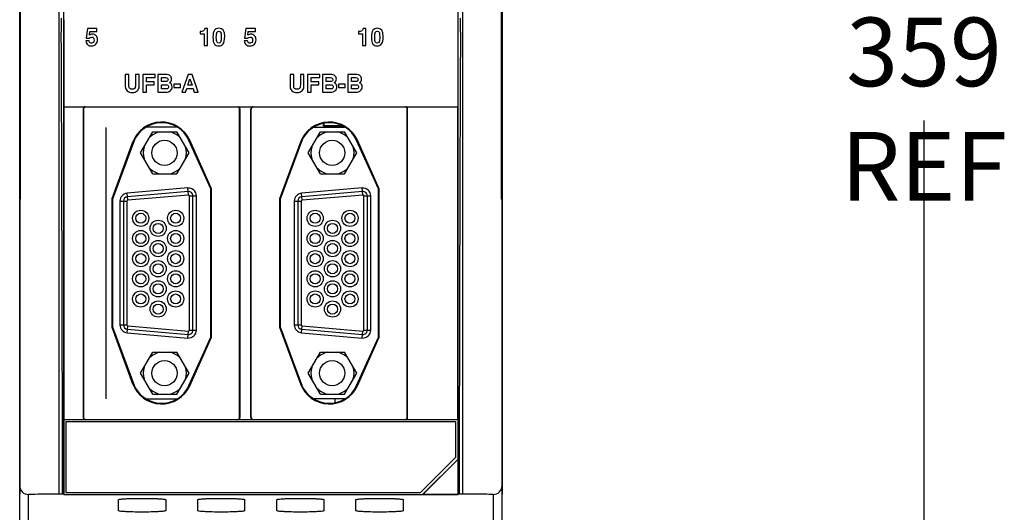
# Model space of a CAD drawing. Units: inches. Extents: x 0 to 2600, y 0 to 1683.
# Drawn here: x 1115 to 1228, y 909 to 966 of the extents above; entities that cross this region are included whole.
import ezdxf

# ---------------------------------------------------------------- set-up
doc = ezdxf.new("R2010")
doc.units = ezdxf.units.IN
doc.header["$LTSCALE"] = 1.87
doc.header["$MEASUREMENT"] = 0
doc.header["$PDMODE"] = 3
doc.header["$PDSIZE"] = 0.3125
doc.layers.get('0').update_dxf_attribs({"linetype": 'CONTINUOUS'})
doc.layers.get('Defpoints').update_dxf_attribs({"linetype": 'CONTINUOUS'})
for name, color, linetype in [('001_ECAD', 7, 'CONTINUOUS'), ('DATUM_CURVE', 7, 'CONTINUOUS'), ('ECAD_CN_PN-207309', 7, 'CONTINUOUS'), ('ECAD_IC_SO8_150_PRI', 7, 'CONTINUOUS'), ('ECAD_PCP_195339Q05', 7, 'CONTINUOUS')]:
    doc.layers.add(name, color=color, linetype=linetype)
doc.styles.get("Standard").update_dxf_attribs({"font": 'txt', "width": 0.8})
doc.dimstyles.new('DIMSTYLE_1', dxfattribs={"dimscale": 50, "dimtxt": 0.15625, "dimasz": 0.1875, "dimexe": 0.125, "dimexo": 0.0625, "dimgap": 0.078125, "dimtad": 0, "dimtih": 1, "dimtoh": 1, "dimdec": 0, "dimzin": 4, "dimdsep": 46, "dimtxsty": 'STANDARD', "dimblk": 'CLOSED', "dimcen": 0.09, "dimadec": 0, "dimazin": 0, "dimtfac": 1, "dimtdec": 0, "dimtofl": 0, "dimtmove": 0, "dimatfit": 3, "dimldrblk": 'CLOSED', "dimfxl": 1, "dimtolj": 1, "dimtzin": 4, "dimarcsym": 0})

# ---------------------------------------------------------------- blocks, each defined once
blk = doc.blocks.new('_CLOSED')
at = {"color": 0, "linetype": 'ByBlock'}
for p, q in [((0, 0), (-1, 0.167)), ((-1, 0.167), (-1, -0.167)), ((-1, -0.167), (0, 0)), ((-1, 0), (0, 0))]:
    blk.add_line(p, q, dxfattribs=at)
blk = doc.blocks.new('*D2')
at = {"color": 0, "linetype": 'Continuous', "lineweight": -2, "transparency": 16777216}
for p, q in [((1165.34, 1141.3), (1224.62, 1141.3)), ((1218.37, 1131.92), (1218.37, 969.66)), ((1218.37, 791.76), (1218.37, 954.03)), ((1123.35, 782.39), (1224.62, 782.39))]:
    blk.add_line(p, q, dxfattribs=at)
at = {"layer": 'Defpoints', "color": 0, "linetype": 'Continuous', "transparency": 16777216}
for p in [(1162.22, 1141.3), (1120.22, 782.39), (1218.37, 782.39)]:
    blk.add_point(p, dxfattribs=at)
at = {"color": 0, "linetype": 'Continuous', "lineweight": -2, "transparency": 16777216, "xscale": 9.375, "yscale": 9.375, "zscale": 9.375}
for p, rotation in [((1218.37, 1141.3), 90), ((1218.37, 782.39), 270)]:
    blk.add_blockref('_CLOSED', p, dxfattribs=dict(at, rotation=rotation))
at = {"color": 0, "linetype": 'Continuous', "transparency": 16777216, "insert": (1218.37, 965.75), "char_height": 7.8125, "attachment_point": 2}
blk.add_mtext('\\A1;359 REF', dxfattribs=at)

msp = doc.modelspace()

# ---------------------------------------------------------------- linework, layer by layer
at = {"color": 7, "linetype": 'Continuous'}
for p, q in [((1170.25, 847.87), (1170.25, 1108.18)), ((1115.25, 847.87), (1115.25, 1107.68)), ((1115.32, 1097.14), (1115.32, 945.05)), ((1170.17, 945.05), (1170.17, 1097.14)), ((1119.97, 965.67), (1119.99, 964.1)), ((1120.27, 965.51), (1120.27, 965.76)), ((1165.51, 964.1), (1165.52, 965.67)), ((1120.27, 965.51), (1120.27, 955.59)), ((1122.98, 964.5), (1122.84, 963.42)), ((1124.05, 964.5), (1122.98, 964.5)), ((1124.05, 964.16), (1124.05, 964.5)), ((1136.66, 964.5), (1136.36, 964.5)), ((1136.66, 962.56), (1136.66, 964.5)), ((1141.05, 964.5), (1140.9, 963.42)), ((1142.12, 964.5), (1141.05, 964.5)), ((1142.12, 964.16), (1142.12, 964.5)), ((1154.72, 964.5), (1154.42, 964.5)), ((1154.72, 962.56), (1154.72, 964.5)), ((1165.23, 955.59), (1165.23, 965.51)), ((1122.84, 963.42), (1123.18, 963.4)), ((1123.19, 963.75), (1123.24, 964.16)), ((1123.24, 964.16), (1124.05, 964.16)), ((1135.82, 964.16), (1135.82, 963.9)), ((1135.82, 963.9), (1136.27, 963.9)), ((1136.27, 963.9), (1136.27, 962.56)), ((1140.9, 963.42), (1141.24, 963.4)), ((1141.25, 963.75), (1141.31, 964.16)), ((1141.31, 964.16), (1142.12, 964.16)), ((1153.89, 964.16), (1153.89, 963.9)), ((1153.89, 963.9), (1154.34, 963.9)), ((1154.34, 963.9), (1154.34, 962.56)), ((1123.17, 963.09), (1122.78, 963.09)), ((1136.27, 962.56), (1136.66, 962.56)), ((1141.24, 963.09), (1140.84, 963.09)), ((1154.34, 962.56), (1154.72, 962.56)), ((1127.29, 959.27), (1127.29, 957.89)), ((1127.7, 959.27), (1127.29, 959.27)), ((1127.7, 958.02), (1127.7, 959.27)), ((1128.46, 959.27), (1128.46, 958.08)), ((1128.87, 959.27), (1128.46, 959.27)), ((1128.87, 957.91), (1128.87, 959.27)), ((1129.3, 959.27), (1129.3, 957.26)), ((1130.71, 959.27), (1129.3, 959.27)), ((1129.71, 958.45), (1129.71, 958.91)), ((1129.71, 958.91), (1130.71, 958.91)), ((1130.71, 958.91), (1130.71, 959.27)), ((1130.99, 959.27), (1130.99, 957.26)), ((1131.91, 959.27), (1130.99, 959.27)), ((1131.4, 958.47), (1131.4, 958.91)), ((1131.4, 958.91), (1131.88, 958.91)), ((1134.44, 959.27), (1133.73, 957.26)), ((1134.9, 959.27), (1134.44, 959.27)), ((1135.61, 957.26), (1134.9, 959.27)), ((1146.08, 959.27), (1146.08, 957.89)), ((1146.49, 959.27), (1146.08, 959.27)), ((1146.49, 958.02), (1146.49, 959.27)), ((1147.25, 959.27), (1147.25, 958.08)), ((1147.66, 959.27), (1147.25, 959.27)), ((1147.66, 957.91), (1147.66, 959.27)), ((1148.08, 959.27), (1148.08, 957.26)), ((1149.49, 959.27), (1148.08, 959.27)), ((1148.49, 958.45), (1148.49, 958.91)), ((1148.49, 958.91), (1149.49, 958.91)), ((1149.49, 958.91), (1149.49, 959.27)), ((1149.78, 959.27), (1149.78, 957.26)), ((1150.7, 959.27), (1149.78, 959.27)), ((1150.19, 958.47), (1150.19, 958.91)), ((1150.19, 958.91), (1150.67, 958.91)), ((1152.66, 959.27), (1152.66, 957.26)), ((1153.58, 959.27), (1152.66, 959.27)), ((1153.07, 958.47), (1153.07, 958.91)), ((1153.07, 958.91), (1153.55, 958.91)), ((1130.58, 958.45), (1129.71, 958.45)), ((1129.71, 957.26), (1129.71, 958.09)), ((1129.71, 958.09), (1130.58, 958.09)), ((1130.58, 958.09), (1130.58, 958.45)), ((1131.82, 958.47), (1131.4, 958.47)), ((1131.4, 957.62), (1131.4, 958.11)), ((1131.4, 958.11), (1131.81, 958.11)), ((1131.81, 958.11), (1132.05, 958.09)), ((1132.02, 958.49), (1131.82, 958.47)), ((1132.83, 958.17), (1132.83, 957.8)), ((1133.57, 958.17), (1132.83, 958.17)), ((1132.83, 957.8), (1133.57, 957.8)), ((1133.57, 957.8), (1133.57, 958.17)), ((1134.42, 958.04), (1134.66, 958.79)), ((1134.91, 958.04), (1134.42, 958.04)), ((1134.66, 958.79), (1134.91, 958.04)), ((1149.37, 958.45), (1148.49, 958.45)), ((1148.49, 957.26), (1148.49, 958.09)), ((1148.49, 958.09), (1149.37, 958.09)), ((1149.37, 958.09), (1149.37, 958.45)), ((1150.61, 958.47), (1150.19, 958.47)), ((1150.19, 957.62), (1150.19, 958.11)), ((1150.19, 958.11), (1150.6, 958.11)), ((1150.6, 958.11), (1150.84, 958.09)), ((1150.81, 958.49), (1150.61, 958.47)), ((1151.62, 958.17), (1151.62, 957.8)), ((1152.36, 958.17), (1151.62, 958.17)), ((1151.62, 957.8), (1152.36, 957.8)), ((1152.36, 957.8), (1152.36, 958.17)), ((1153.49, 958.47), (1153.07, 958.47)), ((1153.07, 957.62), (1153.07, 958.11)), ((1153.07, 958.11), (1153.48, 958.11)), ((1153.48, 958.11), (1153.72, 958.09)), ((1153.69, 958.49), (1153.49, 958.47)), ((1129.3, 957.26), (1129.71, 957.26)), ((1130.99, 957.26), (1131.87, 957.26)), ((1131.82, 957.62), (1131.4, 957.62)), ((1133.73, 957.26), (1134.16, 957.26)), ((1134.16, 957.26), (1134.3, 957.68)), ((1134.3, 957.68), (1135.03, 957.68)), ((1135.03, 957.68), (1135.16, 957.26)), ((1135.16, 957.26), (1135.61, 957.26)), ((1148.08, 957.26), (1148.49, 957.26)), ((1149.78, 957.26), (1150.66, 957.26)), ((1150.61, 957.62), (1150.19, 957.62)), ((1152.66, 957.26), (1153.54, 957.26)), ((1153.49, 957.62), (1153.07, 957.62)), ((1120.27, 955.59), (1120.27, 919.94)), ((1120.27, 955.59), (1120.27, 955.59)), ((1120.27, 955.59), (1122.75, 955.59)), ((1120.27, 955.59), (1165.23, 955.59)), ((1140.08, 955.56), (1122.77, 955.56)), ((1140.11, 955.59), (1141.86, 955.59)), ((1159.2, 955.56), (1141.89, 955.56)), ((1159.23, 955.59), (1165.22, 955.59)), ((1165.22, 919.94), (1165.22, 955.59)), ((1165.23, 955.59), (1165.22, 955.59)), ((1122.49, 955.34), (1122.49, 920.19)), ((1122.52, 955.31), (1122.52, 920.22)), ((1140.33, 920.22), (1140.33, 955.31)), ((1140.36, 955.34), (1140.36, 920.19)), ((1141.61, 920.19), (1141.61, 955.34)), ((1141.64, 920.22), (1141.64, 955.31)), ((1159.45, 920.22), (1159.45, 955.31)), ((1159.48, 920.19), (1159.48, 955.34)), ((1128.13, 951.56), (1125.74, 945.09)), ((1128.21, 951.53), (1125.82, 945.07)), ((1137.03, 946.23), (1134.55, 951.74)), ((1137.12, 946.25), (1134.63, 951.78)), ((1147.25, 951.56), (1144.86, 945.09)), ((1147.33, 951.53), (1144.94, 945.07)), ((1156.15, 946.23), (1153.67, 951.74)), ((1156.24, 946.25), (1153.75, 951.78)), ((1115.3, 945.14), (1115.25, 945.4)), ((1137.12, 946.25), (1137.03, 946.23)), ((1137.03, 929.35), (1137.03, 946.23)), ((1137.12, 929.33), (1137.12, 946.25)), ((1156.24, 946.25), (1156.15, 946.23)), ((1156.15, 929.35), (1156.15, 946.23)), ((1156.24, 929.33), (1156.24, 946.25)), ((1170.19, 945.14), (1170.25, 945.41)), ((1115.25, 945.13), (1115.3, 945.12)), ((1115.32, 945.05), (1115.25, 945.04)), ((1115.32, 945.05), (1115.32, 945.06)), ((1125.74, 945.09), (1125.74, 930.5)), ((1125.74, 945.09), (1125.82, 945.07)), ((1125.82, 945.07), (1125.82, 930.51)), ((1144.86, 945.09), (1144.86, 930.5)), ((1144.86, 945.09), (1144.94, 945.07)), ((1144.94, 945.07), (1144.94, 930.51)), ((1170.17, 945.05), (1170.18, 945.06)), ((1170.25, 945.04), (1170.17, 945.05)), ((1170.25, 945.13), (1170.19, 945.13)), ((1125.74, 930.5), (1125.82, 930.51)), ((1125.74, 930.5), (1128.13, 924.03)), ((1125.82, 930.51), (1128.21, 924.06)), ((1144.86, 930.5), (1144.94, 930.51)), ((1144.86, 930.5), (1147.25, 924.03)), ((1144.94, 930.51), (1147.33, 924.06)), ((1134.55, 923.84), (1137.03, 929.35)), ((1134.63, 923.8), (1137.12, 929.33)), ((1137.12, 929.33), (1137.03, 929.35)), ((1153.67, 923.84), (1156.15, 929.35)), ((1153.75, 923.8), (1156.24, 929.33)), ((1156.24, 929.33), (1156.15, 929.35)), ((1120.27, 919.94), (1120.27, 911.44)), ((1120.27, 919.94), (1120.27, 919.94)), ((1165.23, 919.94), (1120.27, 919.94)), ((1122.75, 919.94), (1120.27, 919.94)), ((1120.52, 919.69), (1120.52, 911.66)), ((1164.98, 919.69), (1120.52, 919.69)), ((1122.77, 919.97), (1140.08, 919.97)), ((1141.86, 919.94), (1140.11, 919.94)), ((1141.89, 919.97), (1159.2, 919.97)), ((1165.22, 919.94), (1159.23, 919.94)), ((1164.98, 915.67), (1164.98, 919.69)), ((1165.23, 919.94), (1165.22, 919.94)), ((1165.23, 915.46), (1165.23, 919.94)), ((1160.96, 911.66), (1164.98, 915.67)), ((1165.23, 915.46), (1161.2, 911.44)), ((1165.24, 915.46), (1161.23, 911.45)), ((1165.23, 915.46), (1165.24, 915.46)), ((1165.24, 911.45), (1165.24, 915.46)), ((1120.26, 911.45), (1120.27, 911.44)), ((1120.27, 911.44), (1161.2, 911.44)), ((1120.52, 911.66), (1160.96, 911.66)), ((1126.5, 909.57), (1126.5, 910.84)), ((1131.9, 910.84), (1131.9, 909.57)), ((1135.53, 910.84), (1135.53, 909.57)), ((1140.93, 909.57), (1140.93, 910.84)), ((1144.56, 909.57), (1144.56, 910.84)), ((1149.97, 909.57), (1149.97, 910.84)), ((1153.59, 909.57), (1153.59, 910.84)), ((1159, 909.57), (1159, 910.84)), ((1161.2, 911.44), (1161.23, 911.45)), ((1161.23, 911.45), (1165.24, 911.45)), ((1165.35, 911.46), (1165.23, 911.45))]:
    msp.add_line(p, q, dxfattribs=at)
at = {"color": 9, "linetype": 'Continuous'}
for p, q in [((1120.19, 1097.34), (1120.26, 911.45)), ((1165.24, 911.45), (1165.31, 1097.34)), ((1122.75, 955.59), (1122.77, 955.56)), ((1140.11, 955.59), (1140.08, 955.56)), ((1141.89, 955.56), (1141.86, 955.59)), ((1159.23, 955.59), (1159.2, 955.56)), ((1122.49, 955.34), (1122.52, 955.31)), ((1140.36, 955.34), (1140.33, 955.31)), ((1141.64, 955.31), (1141.61, 955.34)), ((1159.48, 955.34), (1159.45, 955.31)), ((1128.13, 951.56), (1128.21, 951.53)), ((1134.63, 951.78), (1134.55, 951.74)), ((1147.25, 951.56), (1147.33, 951.53)), ((1153.75, 951.78), (1153.67, 951.74)), ((1128.13, 924.03), (1128.21, 924.06)), ((1147.25, 924.03), (1147.33, 924.06)), ((1134.63, 923.8), (1134.55, 923.84)), ((1153.75, 923.8), (1153.67, 923.84)), ((1151.19, 922.33), (1151.19, 921.91)), ((1122.49, 920.19), (1122.52, 920.22)), ((1122.75, 919.94), (1122.77, 919.97)), ((1140.08, 919.97), (1140.11, 919.94)), ((1140.33, 920.22), (1140.36, 920.19)), ((1141.61, 920.19), (1141.64, 920.22)), ((1141.86, 919.94), (1141.89, 919.97)), ((1159.23, 919.94), (1159.2, 919.97)), ((1159.48, 920.19), (1159.45, 920.22)), ((1116.25, 847.88), (1116.25, 911.43)), ((1169.24, 911.43), (1169.24, 847.88))]:
    msp.add_line(p, q, dxfattribs=at)
at = {"color": 7, "linetype": 'Continuous'}
for centre, radius, start, end in [((1131.43, 950.34), 3.51, 24.2316, 159.672), ((1131.43, 950.34), 3.43, 24.2316, 159.672), ((1150.55, 950.34), 3.51, 24.2316, 159.672), ((1150.55, 950.34), 3.43, 24.2316, 159.672), ((1131.43, 925.25), 3.43, 200.328, 335.7684), ((1150.55, 925.25), 3.43, 200.328, 335.7684), ((1131.43, 925.25), 3.51, 200.328, 335.7684), ((1150.55, 925.25), 3.51, 200.328, 335.7684)]:
    msp.add_arc(centre, radius, start, end, dxfattribs=at)
for centre, major_axis, ratio, start_param, end_param in [((1122.75, 955.34), (0.177, -0.177), 0.999924, 2.356233, 3.926953), ((1122.77, 955.31), (0.177, -0.177), 0.999924, 2.356233, 3.926953), ((1140.08, 955.31), (-0.177, -0.177), 0.999924, 2.356233, 3.926953), ((1140.11, 955.34), (0.177, 0.177), 0.999924, -0.78536, 0.78536), ((1141.86, 955.34), (0.177, -0.177), 0.999924, 2.356233, 3.926953), ((1141.89, 955.31), (-0.177, 0.177), 0.999924, -0.78536, 0.78536), ((1159.2, 955.31), (-0.177, -0.177), 0.999924, 2.356233, 3.926953), ((1159.23, 955.34), (0.177, 0.177), 0.999924, -0.78536, 0.78536), ((1122.75, 920.19), (0.177, 0.177), 0.999924, -3.926953, -2.356233), ((1122.77, 920.22), (0.177, 0.177), 0.999924, 2.356233, 3.926953), ((1140.08, 920.22), (0.177, -0.177), 0.999924, -0.78536, 0.78536), ((1140.11, 920.19), (0.177, -0.177), 0.999924, -0.78536, 0.78536), ((1141.86, 920.19), (0.177, 0.177), 0.999924, -3.926953, -2.356233), ((1141.89, 920.22), (0.177, 0.177), 0.999924, 2.356233, 3.926953), ((1159.2, 920.22), (-0.177, 0.177), 0.999924, 2.356233, 3.926953), ((1159.23, 920.19), (0.177, -0.177), 0.999924, -0.78536, 0.78536), ((1120.01, 911.45), (0.251, 0), 0.055945, 0.034929, 0.992338)]:
    msp.add_ellipse(centre, major_axis=major_axis, ratio=ratio, start_param=start_param, end_param=end_param, dxfattribs=at)
for points in [[(1136.36, 964.5), (1136.34, 964.4), (1136.31, 964.34), (1136.27, 964.3)], [(1137.96, 964.54), (1137.74, 964.54), (1137.57, 964.46), (1137.45, 964.3)], [(1138.63, 963.6), (1138.63, 964.23), (1138.4, 964.54), (1137.96, 964.54)], [(1154.42, 964.5), (1154.4, 964.4), (1154.37, 964.34), (1154.33, 964.3)], [(1156.03, 964.54), (1155.8, 964.54), (1155.64, 964.46), (1155.52, 964.3)], [(1156.69, 963.6), (1156.69, 964.23), (1156.47, 964.54), (1156.03, 964.54)], [(1123.18, 963.4), (1123.25, 963.49), (1123.34, 963.53), (1123.45, 963.53)], [(1123.53, 963.86), (1123.41, 963.86), (1123.29, 963.82), (1123.19, 963.75)], [(1123.45, 963.53), (1123.64, 963.53), (1123.73, 963.42), (1123.73, 963.19)], [(1123.96, 963.69), (1123.85, 963.8), (1123.71, 963.86), (1123.53, 963.86)], [(1124.13, 963.23), (1124.13, 963.42), (1124.07, 963.57), (1123.96, 963.69)], [(1136.12, 964.2), (1136.06, 964.18), (1135.96, 964.16), (1135.82, 964.16)], [(1136.27, 964.3), (1136.23, 964.26), (1136.18, 964.22), (1136.12, 964.2)], [(1137.45, 964.3), (1137.34, 964.15), (1137.28, 963.88), (1137.28, 963.51)], [(1137.28, 963.51), (1137.28, 963.15), (1137.34, 962.89), (1137.46, 962.74)], [(1137.67, 963.49), (1137.67, 963.78), (1137.7, 963.97), (1137.74, 964.07)], [(1137.75, 962.96), (1137.7, 963.04), (1137.67, 963.21), (1137.67, 963.49)], [(1137.74, 964.07), (1137.78, 964.17), (1137.85, 964.22), (1137.96, 964.22)], [(1137.96, 964.22), (1138.05, 964.22), (1138.12, 964.17), (1138.17, 964.08)], [(1138.17, 964.08), (1138.21, 963.99), (1138.23, 963.83), (1138.23, 963.58)], [(1138.23, 963.58), (1138.23, 963.3), (1138.21, 963.1), (1138.17, 963)], [(1138.44, 962.75), (1138.56, 962.91), (1138.63, 963.19), (1138.63, 963.6)], [(1141.24, 963.4), (1141.32, 963.49), (1141.41, 963.53), (1141.52, 963.53)], [(1141.6, 963.86), (1141.48, 963.86), (1141.36, 963.82), (1141.25, 963.75)], [(1141.52, 963.53), (1141.7, 963.53), (1141.8, 963.42), (1141.8, 963.19)], [(1142.03, 963.69), (1141.91, 963.8), (1141.77, 963.86), (1141.6, 963.86)], [(1142.2, 963.23), (1142.2, 963.42), (1142.14, 963.57), (1142.03, 963.69)], [(1154.19, 964.2), (1154.13, 964.18), (1154.03, 964.16), (1153.89, 964.16)], [(1154.33, 964.3), (1154.3, 964.26), (1154.25, 964.22), (1154.19, 964.2)], [(1155.52, 964.3), (1155.4, 964.15), (1155.35, 963.88), (1155.35, 963.51)], [(1155.35, 963.51), (1155.35, 963.15), (1155.4, 962.89), (1155.52, 962.74)], [(1155.74, 963.49), (1155.74, 963.78), (1155.76, 963.97), (1155.8, 964.07)], [(1155.81, 962.96), (1155.76, 963.04), (1155.74, 963.21), (1155.74, 963.49)], [(1155.8, 964.07), (1155.85, 964.17), (1155.92, 964.22), (1156.02, 964.22)], [(1156.02, 964.22), (1156.12, 964.22), (1156.19, 964.17), (1156.23, 964.08)], [(1156.23, 964.08), (1156.27, 963.99), (1156.3, 963.83), (1156.3, 963.58)], [(1156.3, 963.58), (1156.3, 963.3), (1156.28, 963.1), (1156.24, 963)], [(1156.51, 962.75), (1156.63, 962.91), (1156.69, 963.19), (1156.69, 963.6)], [(1122.78, 963.09), (1122.81, 962.88), (1122.89, 962.73), (1123, 962.65)], [(1123, 962.65), (1123.11, 962.56), (1123.25, 962.52), (1123.43, 962.52)], [(1123.28, 962.89), (1123.24, 962.93), (1123.2, 962.99), (1123.17, 963.09)], [(1123.44, 962.84), (1123.37, 962.84), (1123.32, 962.86), (1123.28, 962.89)], [(1123.43, 962.52), (1123.64, 962.52), (1123.82, 962.58), (1123.94, 962.72)], [(1123.65, 962.93), (1123.59, 962.87), (1123.52, 962.84), (1123.44, 962.84)], [(1123.73, 963.19), (1123.73, 963.07), (1123.71, 962.99), (1123.65, 962.93)], [(1123.94, 962.72), (1124.07, 962.85), (1124.13, 963.02), (1124.13, 963.23)], [(1137.46, 962.74), (1137.57, 962.59), (1137.74, 962.52), (1137.95, 962.52)], [(1137.95, 962.84), (1137.86, 962.84), (1137.79, 962.88), (1137.75, 962.96)], [(1138.17, 963), (1138.13, 962.89), (1138.06, 962.84), (1137.95, 962.84)], [(1137.95, 962.52), (1138.16, 962.52), (1138.32, 962.6), (1138.44, 962.75)], [(1140.84, 963.09), (1140.88, 962.88), (1140.95, 962.73), (1141.06, 962.65)], [(1141.06, 962.65), (1141.17, 962.56), (1141.32, 962.52), (1141.5, 962.52)], [(1141.34, 962.89), (1141.3, 962.93), (1141.27, 962.99), (1141.24, 963.09)], [(1141.51, 962.84), (1141.44, 962.84), (1141.38, 962.86), (1141.34, 962.89)], [(1141.5, 962.52), (1141.71, 962.52), (1141.88, 962.58), (1142.01, 962.72)], [(1141.72, 962.93), (1141.66, 962.87), (1141.59, 962.84), (1141.51, 962.84)], [(1141.8, 963.19), (1141.8, 963.07), (1141.77, 962.99), (1141.72, 962.93)], [(1142.01, 962.72), (1142.13, 962.85), (1142.2, 963.02), (1142.2, 963.23)], [(1155.52, 962.74), (1155.64, 962.59), (1155.8, 962.52), (1156.01, 962.52)], [(1156.02, 962.84), (1155.93, 962.84), (1155.86, 962.88), (1155.81, 962.96)], [(1156.01, 962.52), (1156.22, 962.52), (1156.39, 962.6), (1156.51, 962.75)], [(1156.24, 963), (1156.2, 962.89), (1156.12, 962.84), (1156.02, 962.84)], [(1131.88, 958.91), (1132.07, 958.91), (1132.16, 958.83), (1132.16, 958.68)], [(1132.41, 959.12), (1132.3, 959.22), (1132.13, 959.27), (1131.91, 959.27)], [(1132.57, 958.74), (1132.57, 958.9), (1132.52, 959.03), (1132.41, 959.12)], [(1150.67, 958.91), (1150.86, 958.91), (1150.95, 958.83), (1150.95, 958.68)], [(1151.2, 959.12), (1151.09, 959.22), (1150.92, 959.27), (1150.7, 959.27)], [(1151.36, 958.74), (1151.36, 958.9), (1151.31, 959.03), (1151.2, 959.12)], [(1153.55, 958.91), (1153.74, 958.91), (1153.83, 958.83), (1153.83, 958.68)], [(1154.08, 959.12), (1153.97, 959.22), (1153.8, 959.27), (1153.58, 959.27)], [(1154.24, 958.74), (1154.24, 958.9), (1154.19, 959.03), (1154.08, 959.12)], [(1127.29, 957.89), (1127.29, 957.69), (1127.36, 957.53), (1127.5, 957.41)], [(1127.81, 957.67), (1127.73, 957.73), (1127.7, 957.84), (1127.7, 958.02)], [(1128.46, 958.08), (1128.46, 957.86), (1128.42, 957.73), (1128.35, 957.67)], [(1128.65, 957.41), (1128.79, 957.53), (1128.87, 957.7), (1128.87, 957.91)], [(1132.12, 958.55), (1132.09, 958.52), (1132.06, 958.5), (1132.02, 958.49)], [(1132.05, 958.09), (1132.1, 958.08), (1132.15, 958.05), (1132.18, 958.01)], [(1132.18, 957.72), (1132.16, 957.69), (1132.12, 957.66), (1132.08, 957.64)], [(1132.16, 958.68), (1132.16, 958.63), (1132.15, 958.59), (1132.12, 958.55)], [(1132.18, 958.01), (1132.21, 957.97), (1132.23, 957.92), (1132.23, 957.87)], [(1132.23, 957.87), (1132.23, 957.81), (1132.21, 957.76), (1132.18, 957.72)], [(1132.32, 958.32), (1132.49, 958.42), (1132.57, 958.57), (1132.57, 958.74)], [(1132.57, 958.13), (1132.52, 958.21), (1132.44, 958.27), (1132.32, 958.32)], [(1132.45, 957.43), (1132.57, 957.54), (1132.63, 957.68), (1132.63, 957.86)], [(1132.63, 957.86), (1132.63, 957.97), (1132.61, 958.05), (1132.57, 958.13)], [(1146.08, 957.89), (1146.08, 957.69), (1146.15, 957.53), (1146.29, 957.41)], [(1146.59, 957.67), (1146.52, 957.73), (1146.49, 957.84), (1146.49, 958.02)], [(1147.25, 958.08), (1147.25, 957.86), (1147.21, 957.73), (1147.14, 957.67)], [(1147.44, 957.41), (1147.58, 957.53), (1147.66, 957.7), (1147.66, 957.91)], [(1150.91, 958.55), (1150.88, 958.52), (1150.85, 958.5), (1150.81, 958.49)], [(1150.84, 958.09), (1150.89, 958.08), (1150.93, 958.05), (1150.97, 958.01)], [(1150.97, 957.72), (1150.94, 957.69), (1150.91, 957.66), (1150.87, 957.64)], [(1150.95, 958.68), (1150.95, 958.63), (1150.94, 958.59), (1150.91, 958.55)], [(1150.97, 958.01), (1151, 957.97), (1151.01, 957.92), (1151.01, 957.87)], [(1151.01, 957.87), (1151.01, 957.81), (1151, 957.76), (1150.97, 957.72)], [(1151.11, 958.32), (1151.28, 958.42), (1151.36, 958.57), (1151.36, 958.74)], [(1151.35, 958.13), (1151.31, 958.21), (1151.23, 958.27), (1151.11, 958.32)], [(1151.24, 957.43), (1151.36, 957.54), (1151.42, 957.68), (1151.42, 957.86)], [(1151.42, 957.86), (1151.42, 957.97), (1151.4, 958.05), (1151.35, 958.13)], [(1153.79, 958.55), (1153.76, 958.52), (1153.73, 958.5), (1153.69, 958.49)], [(1153.72, 958.09), (1153.77, 958.08), (1153.82, 958.05), (1153.85, 958.01)], [(1153.85, 957.72), (1153.83, 957.69), (1153.79, 957.66), (1153.75, 957.64)], [(1153.83, 958.68), (1153.83, 958.63), (1153.82, 958.59), (1153.79, 958.55)], [(1153.85, 958.01), (1153.88, 957.97), (1153.9, 957.92), (1153.9, 957.87)], [(1153.9, 957.87), (1153.9, 957.81), (1153.88, 957.76), (1153.85, 957.72)], [(1153.99, 958.32), (1154.16, 958.42), (1154.24, 958.57), (1154.24, 958.74)], [(1154.24, 958.13), (1154.19, 958.21), (1154.11, 958.27), (1153.99, 958.32)], [(1154.12, 957.43), (1154.24, 957.54), (1154.31, 957.68), (1154.31, 957.86)], [(1154.31, 957.86), (1154.31, 957.97), (1154.28, 958.05), (1154.24, 958.13)], [(1127.5, 957.41), (1127.65, 957.28), (1127.84, 957.22), (1128.09, 957.22)], [(1128.08, 957.58), (1127.97, 957.58), (1127.87, 957.61), (1127.81, 957.67)], [(1128.35, 957.67), (1128.28, 957.61), (1128.19, 957.58), (1128.08, 957.58)], [(1128.09, 957.22), (1128.32, 957.22), (1128.51, 957.28), (1128.65, 957.41)], [(1132.08, 957.64), (1132.04, 957.63), (1131.95, 957.62), (1131.82, 957.62)], [(1131.87, 957.26), (1132.14, 957.26), (1132.33, 957.31), (1132.45, 957.43)], [(1146.29, 957.41), (1146.43, 957.28), (1146.63, 957.22), (1146.88, 957.22)], [(1146.87, 957.58), (1146.75, 957.58), (1146.66, 957.61), (1146.59, 957.67)], [(1147.14, 957.67), (1147.07, 957.61), (1146.98, 957.58), (1146.87, 957.58)], [(1146.88, 957.22), (1147.11, 957.22), (1147.29, 957.28), (1147.44, 957.41)], [(1150.87, 957.64), (1150.83, 957.63), (1150.74, 957.62), (1150.61, 957.62)], [(1150.66, 957.26), (1150.92, 957.26), (1151.12, 957.31), (1151.24, 957.43)], [(1153.75, 957.64), (1153.71, 957.63), (1153.62, 957.62), (1153.49, 957.62)], [(1153.54, 957.26), (1153.81, 957.26), (1154, 957.31), (1154.12, 957.43)]]:
    msp.add_open_spline(points, degree=3, dxfattribs=at)
for points, knots in [([(1120.14, 911.46), (1120.12, 920.23), (1120.1, 933.39), (1120.04, 950.94), (1120.02, 959.71), (1119.99, 964.1)], [0, 0, 0, 0, 0.499999, 0.749999, 1, 1, 1, 1]), ([(1165.51, 964.1), (1165.48, 959.71), (1165.45, 950.94), (1165.4, 933.39), (1165.37, 920.23), (1165.35, 911.46)], [0, 0, 0, 0, 0.250001, 0.500001, 1, 1, 1, 1]), ([(1115.25, 912.42), (1115.25, 912.17), (1115.46, 911.63), (1116, 911.43), (1116.25, 911.43)], [0, 0, 0, 0, 0.505161, 1, 1, 1, 1]), ([(1169.24, 911.43), (1169.5, 911.43), (1170.03, 911.63), (1170.25, 912.17), (1170.25, 912.42)], [0, 0, 0, 0, 0.49489, 1, 1, 1, 1]), ([(1120.14, 911.46), (1119.82, 911.46), (1118.52, 911.46), (1117.22, 911.45), (1116.25, 911.43)], [0, 0, 0, 0, 0.252805, 1, 1, 1, 1]), ([(1126.5, 910.84), (1126.5, 910.86), (1126.6, 910.87), (1126.72, 910.9), (1126.98, 910.92), (1127.31, 910.95), (1127.72, 910.96), (1128.35, 910.98), (1129.2, 910.99), (1130.04, 910.98), (1130.68, 910.96), (1131.09, 910.95), (1131.41, 910.92), (1131.67, 910.9), (1131.8, 910.87), (1131.9, 910.86), (1131.9, 910.84)], [0, 0, 0, 0, 0.01119, 0.040083, 0.086073, 0.147861, 0.223407, 0.309601, 0.5, 0.690399, 0.776593, 0.852139, 0.913927, 0.959917, 0.98881, 1, 1, 1, 1]), ([(1135.53, 910.84), (1135.53, 910.86), (1135.63, 910.87), (1135.76, 910.9), (1136.02, 910.92), (1136.34, 910.95), (1136.75, 910.96), (1137.39, 910.98), (1138.23, 910.99), (1139.08, 910.98), (1139.71, 910.96), (1140.12, 910.95), (1140.45, 910.92), (1140.71, 910.9), (1140.83, 910.87), (1140.93, 910.86), (1140.93, 910.84)], [0, 0, 0, 0, 0.01119, 0.040083, 0.086073, 0.147861, 0.223407, 0.309601, 0.5, 0.690399, 0.776593, 0.852139, 0.913927, 0.959917, 0.98881, 1, 1, 1, 1]), ([(1144.56, 910.84), (1144.56, 910.86), (1144.66, 910.87), (1144.79, 910.9), (1145.05, 910.92), (1145.38, 910.95), (1145.78, 910.96), (1146.42, 910.98), (1147.26, 910.99), (1148.11, 910.98), (1148.75, 910.96), (1149.15, 910.95), (1149.48, 910.92), (1149.74, 910.9), (1149.87, 910.87), (1149.97, 910.86), (1149.97, 910.84)], [0, 0, 0, 0, 0.01119, 0.040083, 0.086073, 0.147861, 0.223407, 0.309601, 0.5, 0.690399, 0.776593, 0.852139, 0.913927, 0.959917, 0.98881, 1, 1, 1, 1]), ([(1153.59, 910.84), (1153.59, 910.86), (1153.7, 910.87), (1153.82, 910.9), (1154.08, 910.92), (1154.41, 910.95), (1154.81, 910.96), (1155.45, 910.98), (1156.3, 910.99), (1157.14, 910.98), (1157.78, 910.96), (1158.19, 910.95), (1158.51, 910.92), (1158.77, 910.9), (1158.9, 910.87), (1159, 910.86), (1159, 910.84)], [0, 0, 0, 0, 0.01119, 0.040083, 0.086073, 0.147861, 0.223407, 0.309601, 0.5, 0.690399, 0.776593, 0.852139, 0.913927, 0.959917, 0.98881, 1, 1, 1, 1]), ([(1169.24, 911.43), (1168.92, 911.44), (1167.63, 911.46), (1166.33, 911.46), (1165.35, 911.46)], [0, 0, 0, 0, 0.246413, 1, 1, 1, 1]), ([(1131.9, 909.57), (1131.9, 909.56), (1131.8, 909.54), (1131.68, 909.51), (1131.42, 909.49), (1131.09, 909.47), (1130.68, 909.45), (1130.05, 909.43), (1129.2, 909.42), (1128.35, 909.43), (1127.72, 909.45), (1127.31, 909.47), (1126.98, 909.49), (1126.72, 909.51), (1126.59, 909.54), (1126.5, 909.56), (1126.5, 909.57)], [0, 0, 0, 0, 0.010736, 0.03932, 0.085724, 0.147902, 0.22329, 0.309244, 0.5, 0.690756, 0.77671, 0.852098, 0.914276, 0.96068, 0.989264, 1, 1, 1, 1]), ([(1140.93, 909.57), (1140.93, 909.56), (1140.84, 909.54), (1140.71, 909.51), (1140.45, 909.49), (1140.12, 909.47), (1139.71, 909.45), (1139.08, 909.43), (1138.23, 909.42), (1137.38, 909.43), (1136.75, 909.45), (1136.34, 909.47), (1136.01, 909.49), (1135.75, 909.51), (1135.63, 909.54), (1135.53, 909.56), (1135.53, 909.57)], [0, 0, 0, 0, 0.010736, 0.03932, 0.085724, 0.147902, 0.22329, 0.309244, 0.5, 0.690756, 0.77671, 0.852098, 0.914276, 0.96068, 0.989264, 1, 1, 1, 1]), ([(1149.97, 909.57), (1149.97, 909.56), (1149.87, 909.54), (1149.74, 909.51), (1149.48, 909.49), (1149.15, 909.47), (1148.75, 909.45), (1148.11, 909.43), (1147.26, 909.42), (1146.42, 909.43), (1145.78, 909.45), (1145.37, 909.47), (1145.05, 909.49), (1144.79, 909.51), (1144.66, 909.54), (1144.56, 909.56), (1144.56, 909.57)], [0, 0, 0, 0, 0.010736, 0.03932, 0.085724, 0.147902, 0.22329, 0.309244, 0.5, 0.690756, 0.77671, 0.852098, 0.914276, 0.96068, 0.989264, 1, 1, 1, 1]), ([(1159, 909.57), (1159, 909.56), (1158.9, 909.54), (1158.78, 909.51), (1158.51, 909.49), (1158.19, 909.47), (1157.78, 909.45), (1157.14, 909.43), (1156.3, 909.42), (1155.45, 909.43), (1154.81, 909.45), (1154.41, 909.47), (1154.08, 909.49), (1153.82, 909.51), (1153.69, 909.54), (1153.59, 909.56), (1153.59, 909.57)], [0, 0, 0, 0, 0.010736, 0.03932, 0.085724, 0.147902, 0.22329, 0.309244, 0.5, 0.690756, 0.77671, 0.852098, 0.914276, 0.96068, 0.989264, 1, 1, 1, 1])]:
    msp.add_open_spline(points, degree=3, knots=knots, dxfattribs=at)
at = {"layer": '001_ECAD', "color": 4, "linetype": 'Continuous'}
msp.add_line((1125.12, 922.32), (1125.12, 953.24), dxfattribs=at)
at = {"layer": 'DATUM_CURVE', "color": 4, "linetype": 'Continuous'}
for p, q in [((1115.25, 1097.14), (1115.25, 911.46)), ((1119.76, 911.46), (1119.76, 1097.34)), ((1165.73, 1097.14), (1165.73, 911.46)), ((1170.25, 1097.14), (1170.25, 911.46)), ((1165.23, 919.94), (1120.27, 919.94)), ((1120.27, 911.44), (1165.23, 911.44))]:
    msp.add_line(p, q, dxfattribs=at)
at = {"layer": 'ECAD_CN_PN-207309', "color": 7, "linetype": 'Continuous'}
for p, q in [((1133.17, 953.26), (1129.69, 953.26)), ((1148.81, 953.26), (1152.29, 953.26)), ((1129.04, 950.34), (1130.42, 952.73)), ((1130.42, 952.73), (1133.18, 952.73)), ((1134.56, 950.34), (1133.18, 952.73)), ((1148.16, 950.34), (1149.54, 952.73)), ((1149.54, 952.73), (1152.3, 952.73)), ((1153.68, 950.34), (1152.3, 952.73)), ((1130.42, 947.95), (1129.04, 950.34)), ((1133.18, 947.95), (1134.56, 950.34)), ((1149.54, 947.95), (1148.16, 950.34)), ((1152.3, 947.95), (1153.68, 950.34)), ((1130.42, 947.95), (1133.18, 947.95)), ((1149.54, 947.95), (1152.3, 947.95)), ((1134.46, 945.94), (1127.53, 945.34)), ((1135, 930.15), (1135, 945.44)), ((1154.34, 945.94), (1147.42, 945.34)), ((1154.89, 930.15), (1154.89, 945.44)), ((1127.08, 944.84), (1127.08, 930.75)), ((1146.96, 944.84), (1146.96, 930.75)), ((1127.53, 930.25), (1134.46, 929.65)), ((1147.42, 930.25), (1154.34, 929.65)), ((1129.04, 925.25), (1130.42, 927.64)), ((1130.42, 927.64), (1133.18, 927.64)), ((1134.56, 925.25), (1133.18, 927.64)), ((1148.16, 925.25), (1149.54, 927.64)), ((1149.54, 927.64), (1152.3, 927.64)), ((1153.68, 925.25), (1152.3, 927.64)), ((1130.42, 922.86), (1129.04, 925.25)), ((1133.18, 922.86), (1134.56, 925.25)), ((1149.54, 922.86), (1148.16, 925.25)), ((1152.3, 922.86), (1153.68, 925.25)), ((1129.68, 922.33), (1133.18, 922.33)), ((1130.42, 922.86), (1133.18, 922.86)), ((1152.3, 922.33), (1148.8, 922.33)), ((1149.54, 922.86), (1152.3, 922.86))]:
    msp.add_line(p, q, dxfattribs=at)
at = {"layer": 'ECAD_CN_PN-207309', "color": 9, "linetype": 'Continuous'}
for p, q in [((1134.42, 946.34), (1127.5, 945.74)), ((1127.57, 944.94), (1127.5, 945.74)), ((1134.49, 945.54), (1127.57, 944.94)), ((1134.49, 945.54), (1134.42, 946.34)), ((1134.6, 930.15), (1134.6, 945.44)), ((1134.6, 945.44), (1135.41, 945.44)), ((1135.41, 930.15), (1135.41, 945.44)), ((1154.31, 946.34), (1147.38, 945.74)), ((1147.45, 944.94), (1147.38, 945.74)), ((1154.38, 945.54), (1147.45, 944.94)), ((1154.38, 945.54), (1154.31, 946.34)), ((1154.49, 930.15), (1154.49, 945.44)), ((1154.49, 945.44), (1155.29, 945.44)), ((1155.29, 930.15), (1155.29, 945.44)), ((1126.67, 944.84), (1126.67, 930.75)), ((1126.67, 944.84), (1127.48, 944.84)), ((1127.48, 944.84), (1127.48, 930.75)), ((1146.56, 944.84), (1146.56, 930.75)), ((1146.56, 944.84), (1147.36, 944.84)), ((1147.36, 944.84), (1147.36, 930.75)), ((1126.67, 930.75), (1127.48, 930.75)), ((1127.5, 929.85), (1127.57, 930.65)), ((1127.5, 929.85), (1134.42, 929.25)), ((1127.57, 930.65), (1134.49, 930.05)), ((1134.42, 929.25), (1134.49, 930.05)), ((1134.6, 930.15), (1135.41, 930.15)), ((1146.56, 930.75), (1147.36, 930.75)), ((1147.38, 929.85), (1147.45, 930.65)), ((1147.38, 929.85), (1154.31, 929.25)), ((1147.45, 930.65), (1154.38, 930.05)), ((1154.31, 929.25), (1154.38, 930.05)), ((1154.49, 930.15), (1155.29, 930.15))]:
    msp.add_line(p, q, dxfattribs=at)
at = {"layer": 'ECAD_CN_PN-207309', "color": 7, "linetype": 'Continuous'}
for centre, radius in [((1131.76, 950.34), 1.43), ((1150.88, 950.34), 1.43), ((1129.05, 942.89), 0.923), ((1129.05, 942.89), 0.572), ((1133.03, 942.89), 0.923), ((1133.03, 942.89), 0.572), ((1148.94, 942.89), 0.923), ((1148.94, 942.89), 0.572), ((1152.91, 942.89), 0.923), ((1152.91, 942.89), 0.572), ((1131.04, 941.74), 0.923), ((1131.04, 941.74), 0.572), ((1150.92, 941.74), 0.923), ((1150.92, 941.74), 0.572), ((1129.05, 940.59), 0.923), ((1129.05, 940.59), 0.572), ((1133.03, 940.59), 0.923), ((1133.03, 940.59), 0.572), ((1148.94, 940.59), 0.923), ((1148.94, 940.59), 0.572), ((1152.91, 940.59), 0.923), ((1152.91, 940.59), 0.572), ((1131.04, 939.44), 0.923), ((1131.04, 939.44), 0.572), ((1150.92, 939.44), 0.923), ((1150.92, 939.44), 0.572), ((1129.05, 938.29), 0.923), ((1129.05, 938.29), 0.572), ((1133.03, 938.29), 0.923), ((1133.03, 938.29), 0.572), ((1148.94, 938.29), 0.923), ((1148.94, 938.29), 0.572), ((1152.91, 938.29), 0.923), ((1152.91, 938.29), 0.572), ((1131.04, 937.14), 0.923), ((1131.04, 937.14), 0.572), ((1150.92, 937.14), 0.923), ((1150.92, 937.14), 0.572), ((1129.05, 936), 0.923), ((1129.05, 936), 0.572), ((1133.03, 936), 0.923), ((1133.03, 936), 0.572), ((1148.94, 936), 0.923), ((1148.94, 936), 0.572), ((1152.91, 936), 0.923), ((1152.91, 936), 0.572), ((1131.04, 934.85), 0.923), ((1131.04, 934.85), 0.572), ((1150.92, 934.85), 0.923), ((1150.92, 934.85), 0.572), ((1129.05, 933.7), 0.923), ((1129.05, 933.7), 0.572), ((1133.03, 933.7), 0.923), ((1133.03, 933.7), 0.572), ((1148.94, 933.7), 0.923), ((1148.94, 933.7), 0.572), ((1152.91, 933.7), 0.923), ((1152.91, 933.7), 0.572), ((1131.04, 932.55), 0.923), ((1131.04, 932.55), 0.572), ((1150.92, 932.55), 0.923), ((1150.92, 932.55), 0.572), ((1131.76, 925.25), 1.43), ((1150.88, 925.25), 1.43)]:
    msp.add_circle(centre, radius, dxfattribs=at)
for centre, radius, start, end in [((1131.8, 950.34), 2.46, 103.5683, 136.4317), ((1131.8, 950.34), 2.46, 43.5683, 76.4317), ((1150.92, 950.34), 2.46, 103.5683, 136.4317), ((1150.92, 950.34), 2.46, 43.5683, 76.4317), ((1131.8, 950.34), 2.46, 163.5683, 196.4317), ((1131.8, 950.34), 2.46, 343.5683, 16.4317), ((1150.92, 950.34), 2.46, 163.5683, 196.4317), ((1150.92, 950.34), 2.46, 343.5683, 16.4317), ((1131.8, 950.34), 2.46, 223.5683, 256.4317), ((1131.8, 950.34), 2.46, 283.5683, 316.4317), ((1150.92, 950.34), 2.46, 223.5683, 256.4317), ((1150.92, 950.34), 2.46, 283.5683, 316.4317), ((1134.5, 945.44), 0.502, 0, 95), ((1154.38, 945.44), 0.502, 0, 95), ((1127.58, 944.84), 0.502, 95, 180), ((1147.46, 944.84), 0.502, 95, 180), ((1127.58, 930.75), 0.502, 180, 265), ((1134.5, 930.15), 0.502, 265, 0), ((1147.46, 930.75), 0.502, 180, 265), ((1154.38, 930.15), 0.502, 265, 0), ((1131.8, 925.25), 2.46, 103.5683, 136.4317), ((1131.8, 925.25), 2.46, 43.5683, 76.4317), ((1150.92, 925.25), 2.46, 103.5683, 136.4317), ((1150.92, 925.25), 2.46, 43.5683, 76.4317), ((1131.8, 925.25), 2.46, 163.5683, 196.4317), ((1131.8, 925.25), 2.46, 343.5683, 16.4317), ((1150.92, 925.25), 2.46, 163.5683, 196.4317), ((1150.92, 925.25), 2.46, 343.5683, 16.4317), ((1131.8, 925.25), 2.46, 223.5683, 256.4317), ((1131.8, 925.25), 2.46, 283.5683, 316.4317), ((1150.92, 925.25), 2.46, 223.5683, 256.4317), ((1150.92, 925.25), 2.46, 283.5683, 316.4317)]:
    msp.add_arc(centre, radius, start, end, dxfattribs=at)
at = {"layer": 'ECAD_CN_PN-207309', "color": 9, "linetype": 'Continuous'}
for centre, radius, start, end in [((1127.58, 944.84), 0.903, 95, 180), ((1134.5, 945.44), 0.903, 0, 95), ((1134.5, 945.44), 0.1, 0, 95), ((1147.46, 944.84), 0.903, 95, 180), ((1154.38, 945.44), 0.903, 0, 95), ((1154.38, 945.44), 0.1, 0, 95), ((1127.58, 944.84), 0.1, 95, 180), ((1147.46, 944.84), 0.1, 95, 180), ((1127.58, 930.75), 0.903, 180, 265), ((1127.58, 930.75), 0.1, 180, 265), ((1134.5, 930.15), 0.903, 265, 0), ((1134.5, 930.15), 0.1, 265, 0), ((1147.46, 930.75), 0.903, 180, 265), ((1147.46, 930.75), 0.1, 180, 265), ((1154.38, 930.15), 0.903, 265, 0), ((1154.38, 930.15), 0.1, 265, 0)]:
    msp.add_arc(centre, radius, start, end, dxfattribs=at)
at = {"layer": 'ECAD_IC_SO8_150_PRI', "color": 7, "linetype": 'Continuous'}
for p, q in [((1149.89, 953.4), (1149.89, 953.69)), ((1149.95, 953.46), (1149.89, 953.4)), ((1152.02, 953.4), (1149.89, 953.4)), ((1149.95, 953.46), (1149.95, 953.71)), ((1149.95, 953.46), (1151.91, 953.46)), ((1150.23, 953.26), (1150.23, 953.4)), ((1150.64, 953.35), (1150.64, 953.4)), ((1151.5, 953.35), (1151.5, 953.4)), ((1151.92, 953.35), (1151.92, 953.4))]:
    msp.add_line(p, q, dxfattribs=at)
at = {"layer": 'ECAD_PCP_195339Q05', "color": 9, "linetype": 'Continuous'}
msp.add_line((1150.66, 953.26), (1150.66, 953.35), dxfattribs=at)
at = {"layer": 'ECAD_PCP_195339Q05', "color": 7, "linetype": 'Continuous'}
msp.add_line((1152.12, 953.35), (1150.66, 953.35), dxfattribs=at)
msp.add_arc((1150.66, 953.15), 0.201, 90, 146.9653, dxfattribs=at)

# ---------------------------------------------------------------- dimensions: what is measured, and where the dimension line sits
at = {"color": 2, "linetype": 'Continuous'}
dim = msp.add_linear_dim(base=(1218.37, 782.39), p1=(1162.22, 1141.3), p2=(1120.22, 782.39), angle=270, text='<> REF', dimstyle='DIMSTYLE_1', dxfattribs=at)
dim.commit()
dim.dimension.update_dxf_attribs({"geometry": '*D2', "text_midpoint": (1218.37, 961.84), "dimtype": 160})

doc.saveas('drawing.dxf')
